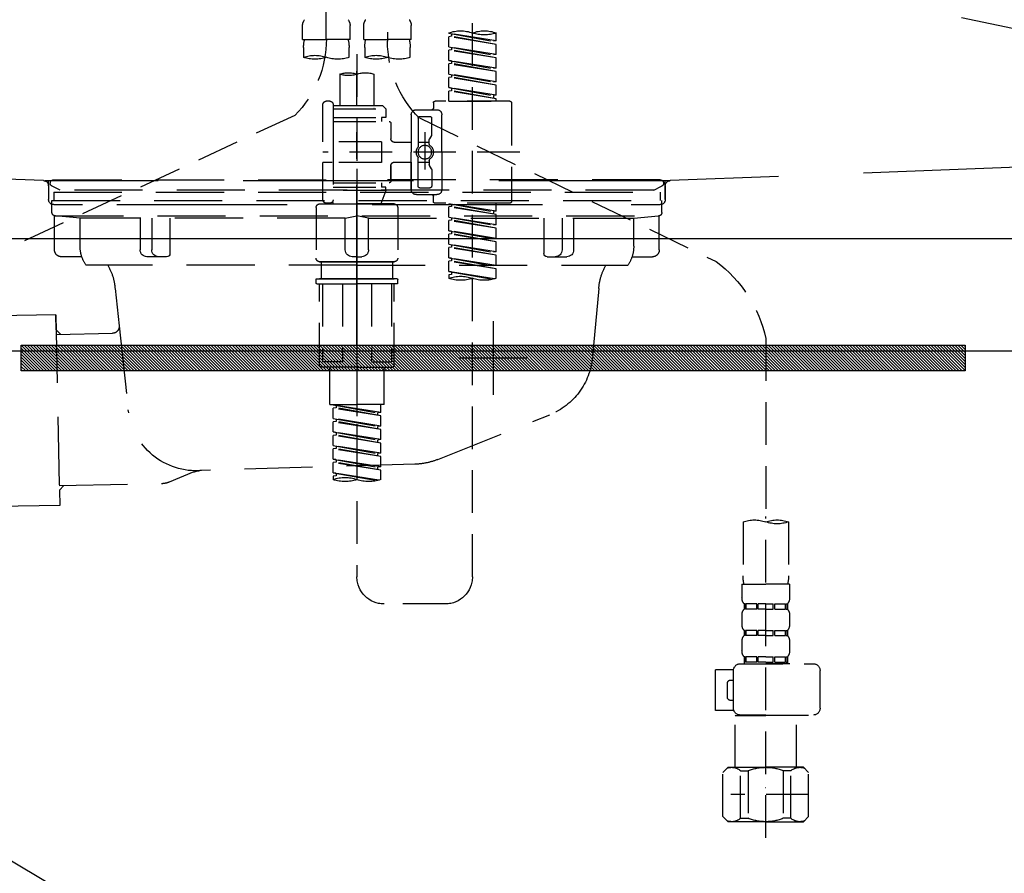
# Model space of a CAD drawing. Extents: x 27948 to 54421, y -25 to 8845.
# Drawn here: x 44592 to 44881, y 2532 to 2783 of the extents above; entities that cross this region are included whole.
import ezdxf

# ---------------------------------------------------------------- set-up
doc = ezdxf.new("R2010")
doc.units = 0
doc.header["$LTSCALE"] = 50
doc.header["$MEASUREMENT"] = 0
for name, pattern in [('CENTER', [2, 1.25, -0.25, 0.25, -0.25]), ('DASHED', [0.75, 0.5, -0.25]), ('HIDDEN', [0.375, 0.25, -0.125]), ('STYLE_01', [1.40625, 0.9375, -0.15625, 0.15625, -0.15625])]:
    doc.linetypes.add(name, pattern=pattern)
doc.layers.get('0').update_dxf_attribs({"linetype": 'CONTINUOUS'})
doc.layers.get('DEFPOINTS').update_dxf_attribs({"color": 146, "linetype": 'CONTINUOUS'})
for name, color, linetype in [('122-扉', 6, 'CONTINUOUS'), ('123-扉向き', 231, 'CENTER'), ('140-パーツ芯', 13, 'CENTER'), ('142-把手', 4, 'CONTINUOUS'), ('150-機器', 8, 'CONTINUOUS'), ('160-文字', 254, 'CONTINUOUS'), ('166-寸法B', 11, 'CONTINUOUS')]:
    doc.layers.add(name, color=color, linetype=linetype)
doc.styles.add('KH001', font='txt')
doc.dimstyles.new('KH1xx030', dxfattribs={"dimscale": 30, "dimtxt": 2, "dimasz": 0.6, "dimexe": 0.3, "dimexo": 1.2, "dimgap": 0.5, "dimtad": 3, "dimdec": 1, "dimdsep": 46, "dimlunit": 6, "dimtxsty": 'KH001', "dimblk": 'DOT', "dimcen": 1, "dimdle": 1, "dimclrd": 256, "dimclre": 256, "dimclrt": 256, "dimadec": 0, "dimazin": 0, "dimtfac": 1, "dimtdec": 1, "dimtix": 1, "dimtmove": 2, "dimatfit": 3, "dimldrblk": 'CLOSEDBLANK', "dimfxl": 1, "dimtolj": 1, "dimtzin": 0, "dimlwd": -1, "dimlwe": -1, "dimarcsym": 0})

# ---------------------------------------------------------------- blocks, each defined once
blk = doc.blocks.new('F402_S')
at = {"layer": '150-機器', "color": 13, "linetype": 'DASHED', "ltscale": 0.5}
for p, q in [((8.98, -168.36), (8.98, -49.87)), ((-8.98, -53.83), (-8.98, -168.99)), ((-33.91, -326.25), (-33.91, -88.06)), ((-15.96, -168.48), (-15.96, -164.44)), ((-1.99, -168.48), (-1.99, -164.44)), ((1.99, -168.48), (1.99, -164.44)), ((15.96, -168.48), (15.96, -164.44)), ((-40.89, -168.94), (-40.89, -166.58)), ((-40.89, -168.94), (-26.93, -166.69)), ((-40.89, -169.94), (-27.78, -167.58)), ((-26.93, -166.69), (-40.04, -169.05)), ((-27.78, -166.84), (-27.78, -167.58)), ((-27.78, -167.58), (-26.93, -167.69)), ((-27.78, -167.58), (-26.93, -167.69)), ((-27.78, -167.58), (-26.93, -167.69)), ((-26.93, -166.69), (-26.93, -166.58)), ((-40.89, -169.94), (-26.93, -167.69)), ((-40.89, -168.94), (-40.04, -169.05)), ((-40.89, -172.93), (-40.89, -169.94)), ((-26.93, -170.68), (-26.93, -167.69)), ((-26.93, -170.68), (-26.93, -167.69)), ((-15.96, -168.48), (-8.98, -168.48)), ((-1.99, -168.48), (-8.98, -168.48)), ((1.99, -168.48), (8.98, -168.48)), ((15.96, -168.48), (8.98, -168.48)), ((-40.89, -172.93), (-26.93, -170.68)), ((-40.89, -173.93), (-27.78, -171.57)), ((-40.89, -173.93), (-26.93, -171.68)), ((-40.89, -172.93), (-40.04, -173.04)), ((-26.93, -170.68), (-40.04, -173.04)), ((-27.78, -170.83), (-27.78, -171.57)), ((-27.78, -170.83), (-27.78, -171.57)), ((-27.78, -171.57), (-26.93, -171.68)), ((-27.78, -171.57), (-26.93, -171.68)), ((-26.93, -174.67), (-26.93, -171.68)), ((-26.93, -174.67), (-26.93, -171.68)), ((-15.66, -173.73), (-15.66, -170.91)), ((-2.29, -170.91), (-2.29, -173.73)), ((0, -172.84), (0, -326.25)), ((2.29, -173.73), (2.29, -170.91)), ((15.66, -170.91), (15.66, -173.73)), ((-40.89, -176.92), (-40.89, -173.93)), ((-40.89, -176.92), (-26.93, -174.67)), ((-40.89, -177.92), (-27.78, -175.56)), ((-40.89, -177.92), (-26.93, -175.67)), ((-26.93, -174.67), (-40.04, -177.03)), ((-27.78, -174.8), (-27.78, -175.56)), ((-27.78, -174.82), (-27.78, -175.56)), ((-27.78, -174.82), (-27.78, -175.56)), ((-27.78, -175.56), (-26.93, -175.67)), ((-27.78, -175.56), (-26.93, -175.67)), ((-27.78, -175.56), (-26.93, -175.67)), ((-27.73, -174.8), (-26.93, -174.67)), ((-26.93, -178.66), (-26.93, -175.67)), ((-26.93, -178.66), (-26.93, -175.67)), ((-40.89, -176.92), (-40.04, -177.03)), ((-40.89, -180.91), (-40.89, -177.92)), ((-40.89, -180.91), (-26.93, -178.66)), ((-26.93, -178.66), (-40.04, -181.02)), ((-27.78, -178.81), (-27.78, -179.55)), ((-27.78, -178.81), (-27.78, -179.55)), ((-4.99, -178.69), (-4.99, -187.88)), ((4.99, -178.69), (4.99, -187.88)), ((-40.89, -181.91), (-27.78, -179.55)), ((-40.89, -181.91), (-26.93, -179.65)), ((-40.89, -180.91), (-40.04, -181.02)), ((-40.89, -184.9), (-40.89, -181.91)), ((-27.78, -179.55), (-26.93, -179.65)), ((-27.78, -179.55), (-26.93, -179.65)), ((-26.93, -182.65), (-26.93, -179.65)), ((-26.93, -182.65), (-26.93, -179.65)), ((-40.89, -184.9), (-26.93, -182.65)), ((-40.89, -185.9), (-27.78, -183.54)), ((-40.89, -185.9), (-26.93, -183.64)), ((-40.89, -184.9), (-40.04, -185)), ((-26.93, -182.65), (-40.04, -185)), ((-27.78, -182.78), (-27.78, -183.54)), ((-27.78, -182.8), (-27.78, -183.54)), ((-27.78, -182.8), (-27.78, -183.54)), ((-27.78, -183.54), (-26.93, -183.64)), ((-27.78, -183.54), (-26.93, -183.64)), ((-27.73, -182.78), (-26.93, -182.65)), ((-26.93, -186.64), (-26.93, -183.64)), ((-26.93, -186.64), (-26.93, -183.64)), ((-45.38, -187.13), (-45.38, -216.06)), ((-44.88, -186.64), (-22.94, -186.64)), ((-40.89, -186.64), (-40.89, -185.9)), ((-26.93, -186.64), (-40.89, -186.64)), ((-40.04, -185), (-40.04, -185.75)), ((-22.44, -187.13), (-22.44, -188.63)), ((6.98, -187.63), (6.98, -187.88)), ((7.98, -186.64), (8.98, -186.64)), ((9.97, -198.6), (9.97, -187.63)), ((-24.93, -201.6), (-24.93, -190.63)), ((-17.45, -189.13), (-23.44, -189.13)), ((-15.96, -190.63), (-15.96, -201.6)), ((-7.48, -187.88), (-8.48, -188.88)), ((6.98, -188.88), (-8.48, -188.88)), ((-8.48, -188.88), (-8.48, -191.37)), ((-4.99, -187.88), (-7.48, -187.88)), ((-4.99, -188.68), (-5.04, -188.68)), ((6.98, -187.88), (-4.99, -187.88)), ((6.98, -187.88), (6.98, -198.6)), ((-18.32, -191.56), (-105.43, -233.7)), ((-21.94, -196.48), (-21.94, -191.62)), ((-18.45, -191.12), (-21.44, -191.12)), ((-17.95, -191.62), (-17.95, -199.92)), ((-9.97, -193.12), (-9.97, -197.66)), ((6.98, -192.62), (-9.47, -192.62)), ((-8.48, -191.37), (-7.23, -191.37)), ((-7.23, -191.37), (-7.23, -192.62)), ((6.98, -191.37), (-7.23, -191.37)), ((18.19, -190.79), (110.79, -233.73)), ((-19.95, -195.73), (-19.95, -206.68)), ((-21.87, -196.73), (-21.31, -197.7)), ((-21.24, -199.2), (-21.24, -197.95)), ((-17.95, -198.65), (-21.24, -198.64)), ((-19.95, -196.61), (-19.95, -206.58)), ((-10.97, -198.65), (-15.96, -198.65)), ((-7.23, -198.6), (-7.23, -204.59)), ((-7.23, -198.6), (9.97, -198.6)), ((6.98, -198.6), (6.98, -215.74)), ((-47.83, -201.6), (9.97, -201.6)), ((-24.93, -201.6), (-24.93, -212.57)), ((-15.96, -212.57), (-15.96, -201.6)), ((-21.24, -204), (-21.24, -205.24)), ((-17.95, -204.55), (-21.24, -204.55)), ((-17.95, -211.57), (-17.95, -203.27)), ((-10.97, -204.54), (-15.96, -204.54)), ((-15.96, -204.54), (-15.96, -212.57)), ((-7.23, -204.59), (9.97, -204.59)), ((7.23, -204.59), (9.97, -204.59)), ((9.97, -215.56), (9.97, -204.59)), ((-21.94, -206.72), (-21.94, -211.57)), ((-21.87, -206.47), (-21.31, -205.49)), ((-9.97, -205.54), (-9.97, -210.07)), ((-9.97, -210.07), (-9.97, -205.54)), ((6.98, -210.57), (-9.47, -210.57)), ((-7.23, -210.57), (-7.23, -211.82)), ((-18.45, -212.07), (-21.44, -212.07)), ((-8.48, -211.82), (-7.23, -211.82)), ((-8.48, -212.82), (-8.48, -211.82)), ((-8.48, -212.82), (6.98, -212.82)), ((-8.48, -212.82), (-6.99, -216.81)), ((6.98, -211.82), (-7.23, -211.82)), ((-44.88, -216.56), (-22.94, -216.56)), ((-40.89, -218.92), (-40.89, -216.56)), ((-40.89, -218.92), (-26.93, -216.67)), ((-26.93, -216.67), (-40.04, -219.02)), ((-17.45, -214.06), (-23.44, -214.06)), ((-22.44, -216.06), (-22.44, -214.56)), ((-17.45, -214.06), (-21.94, -214.06)), ((7.21, -216.2), (6.99, -216.81)), ((7.98, -216.56), (8.98, -216.56)), ((-40.89, -219.92), (-27.78, -217.56)), ((-40.89, -219.92), (-26.93, -217.66)), ((-40.89, -218.92), (-40.04, -219.02)), ((-40.04, -219.02), (-40.04, -219.77)), ((-27.78, -216.82), (-27.78, -217.56)), ((-27.78, -217.56), (-26.93, -217.66)), ((-27.78, -217.56), (-26.93, -217.66)), ((-27.78, -217.56), (-26.93, -217.66)), ((-26.93, -220.66), (-26.93, -217.66)), ((-26.93, -220.66), (-26.93, -217.66)), ((-11.97, -217.8), (-11.97, -232.76)), ((-10.97, -216.81), (0, -216.81)), ((6.99, -216.81), (-6.99, -216.81)), ((10.97, -216.81), (0, -216.81)), ((11.97, -217.8), (11.97, -232.76)), ((-40.89, -222.91), (-40.89, -219.92)), ((-40.89, -222.91), (-26.93, -220.66)), ((-40.89, -223.91), (-27.78, -221.55)), ((-40.89, -223.91), (-26.93, -221.65)), ((-26.93, -220.66), (-40.04, -223.01)), ((-27.78, -220.81), (-27.78, -221.55)), ((-27.78, -220.81), (-27.78, -221.55)), ((-27.78, -221.55), (-26.93, -221.65)), ((-27.78, -221.55), (-26.93, -221.65)), ((-26.93, -224.65), (-26.93, -221.65)), ((-26.93, -224.65), (-26.93, -221.65)), ((-40.89, -222.91), (-40.04, -223.01)), ((-40.89, -226.9), (-40.89, -223.91)), ((-40.89, -226.9), (-26.93, -224.65)), ((-26.93, -224.65), (-40.04, -227)), ((-27.78, -224.78), (-27.78, -225.54)), ((-27.78, -224.8), (-27.78, -225.54)), ((-27.78, -224.8), (-27.78, -225.54)), ((-27.73, -224.77), (-26.93, -224.65)), ((-40.89, -227.9), (-27.78, -225.54)), ((-40.89, -227.9), (-26.93, -225.64)), ((-40.89, -226.9), (-40.04, -227)), ((-40.89, -230.89), (-40.89, -227.9)), ((-27.78, -225.54), (-26.93, -225.64)), ((-27.78, -225.54), (-26.93, -225.64)), ((-27.78, -225.54), (-26.93, -225.64)), ((-26.93, -228.64), (-26.93, -225.64)), ((-26.93, -228.64), (-26.93, -225.64)), ((-40.89, -230.89), (-26.93, -228.64)), ((-40.89, -231.88), (-27.78, -229.53)), ((-40.89, -231.88), (-26.93, -229.63)), ((-40.89, -230.89), (-40.04, -230.99)), ((-26.93, -228.64), (-40.04, -230.99)), ((-27.78, -228.79), (-27.78, -229.53)), ((-27.78, -228.79), (-27.78, -229.53)), ((-27.78, -229.53), (-26.93, -229.63)), ((-27.78, -229.53), (-26.93, -229.63)), ((-26.93, -232.62), (-26.93, -229.63)), ((-26.93, -232.62), (-26.93, -229.63)), ((-40.89, -234.88), (-40.89, -231.88)), ((-40.89, -234.88), (-26.93, -232.62)), ((-40.89, -235.87), (-27.78, -233.52)), ((-40.89, -235.87), (-26.93, -233.62)), ((-26.93, -232.62), (-40.04, -234.98)), ((-27.78, -232.76), (-27.78, -233.52)), ((-27.78, -232.78), (-27.78, -233.52)), ((-27.78, -232.78), (-27.78, -233.52)), ((-27.78, -233.52), (-26.93, -233.62)), ((-27.78, -233.52), (-26.93, -233.62)), ((-27.73, -232.75), (-26.93, -232.62)), ((-26.93, -236.61), (-26.93, -233.62)), ((-26.93, -236.61), (-26.93, -233.62)), ((-10.97, -233.76), (0, -233.76)), ((0, -233.76), (-10.97, -233.76)), ((-10.47, -233.76), (-10.47, -238.75)), ((0, -233.75), (-9.8, -233.75)), ((0, -233.75), (9.8, -233.75)), ((10.97, -233.76), (0, -233.76)), ((0, -233.76), (10.97, -233.76)), ((10.47, -233.76), (10.47, -238.75)), ((-40.89, -234.88), (-40.04, -234.98)), ((-40.89, -238.61), (-40.89, -235.87)), ((-40.36, -238.78), (-26.93, -236.61)), ((-26.93, -236.61), (-39.8, -238.93)), ((-27.78, -236.75), (-27.78, -237.51)), ((-27.78, -236.77), (-27.78, -237.51)), ((-27.78, -236.77), (-27.78, -237.51)), ((-27.73, -236.74), (-26.93, -236.61)), ((-27.78, -237.51), (-26.93, -237.61)), ((-27.78, -237.51), (-26.93, -237.61)), ((-26.93, -237.61), (-26.93, -238.61)), ((-11.97, -240.04), (-11.97, -238.95)), ((-11.77, -238.75), (-10.97, -238.75)), ((-10.97, -238.75), (0, -238.75)), ((-10.47, -238.75), (-10.97, -238.75)), ((0, -238.75), (-10.97, -238.75)), ((-10.47, -238.75), (-10.97, -238.75)), ((10.97, -238.75), (0, -238.75)), ((0, -238.75), (10.97, -238.75)), ((10.47, -238.75), (10.97, -238.75)), ((10.47, -238.75), (10.97, -238.75)), ((11.77, -238.75), (10.97, -238.75)), ((11.97, -240.04), (11.97, -238.95)), ((-11.77, -240.24), (0, -240.24)), ((-10.97, -264.18), (-10.97, -240.24)), ((-10.11, -240.24), (-10.11, -263.18)), ((-4.26, -240.24), (-4.26, -263.18)), ((11.77, -240.24), (0, -240.24)), ((4.26, -240.24), (4.26, -263.18)), ((10.11, -240.24), (10.11, -263.18)), ((10.97, -264.18), (10.97, -240.24)), ((-120, -256.27), (-120, -310.13)), ((0, -264.68), (-10.47, -264.68)), ((-4.26, -263.18), (-10.11, -263.18)), ((-7.98, -275.65), (-7.98, -264.68)), ((0, -264.68), (10.47, -264.68)), ((4.26, -263.18), (10.11, -263.18)), ((7.98, -275.65), (7.98, -264.68)), ((-7.98, -275.65), (0, -275.65)), ((-6.98, -278.01), (-6.98, -275.65)), ((-6.98, -278.01), (6.98, -275.76)), ((-6.98, -279.01), (6.13, -276.65)), ((-6.98, -279.01), (6.98, -276.76)), ((6.98, -275.76), (-6.13, -278.12)), ((7.98, -275.65), (0, -275.65)), ((6.13, -275.91), (6.13, -276.65)), ((6.13, -276.65), (6.98, -276.76)), ((6.13, -276.65), (6.98, -276.76)), ((6.13, -276.65), (6.98, -276.76)), ((6.98, -279.75), (6.98, -276.76)), ((6.98, -279.75), (6.98, -276.76)), ((-6.98, -278.01), (-6.13, -278.12)), ((-6.98, -282), (-6.98, -279.01)), ((-6.98, -282), (6.98, -279.75)), ((-6.13, -278.86), (-6.13, -278.12)), ((6.98, -279.75), (-6.13, -282.11)), ((6.13, -279.9), (6.13, -280.64)), ((6.13, -279.9), (6.13, -280.64)), ((-6.98, -283), (6.13, -280.64)), ((-6.98, -283), (6.98, -280.75)), ((-6.98, -282), (-6.13, -282.11)), ((-6.98, -285.99), (-6.98, -283)), ((-6.13, -282.85), (-6.13, -282.11)), ((6.13, -280.64), (6.98, -280.75)), ((6.13, -280.64), (6.98, -280.75)), ((6.98, -283.74), (6.98, -280.75)), ((6.98, -283.74), (6.98, -280.75)), ((-6.98, -285.99), (6.98, -283.74)), ((-6.98, -286.99), (6.13, -284.63)), ((-6.98, -286.99), (6.98, -284.74)), ((-6.98, -285.99), (-6.13, -286.1)), ((6.98, -283.74), (-6.13, -286.1)), ((6.13, -283.88), (6.13, -284.63)), ((6.13, -283.89), (6.13, -284.63)), ((6.13, -283.89), (6.13, -284.63)), ((6.13, -284.63), (6.98, -284.74)), ((6.13, -284.63), (6.98, -284.74)), ((6.13, -284.63), (6.98, -284.74)), ((6.18, -283.87), (6.98, -283.74)), ((6.98, -287.73), (6.98, -284.74)), ((6.98, -287.73), (6.98, -284.74)), ((-6.98, -289.98), (-6.98, -286.99)), ((-6.98, -289.98), (6.98, -287.73)), ((-6.98, -290.98), (6.13, -288.62)), ((-6.98, -290.98), (6.98, -288.73)), ((-6.13, -286.84), (-6.13, -286.1)), ((6.98, -287.73), (-6.13, -290.09)), ((6.13, -287.88), (6.13, -288.62)), ((6.13, -287.88), (6.13, -288.62)), ((6.13, -288.62), (6.98, -288.73)), ((6.13, -288.62), (6.98, -288.73)), ((6.98, -291.72), (6.98, -288.73)), ((6.98, -291.72), (6.98, -288.73)), ((-6.98, -289.98), (-6.13, -290.09)), ((-6.98, -293.97), (-6.98, -290.98)), ((-6.98, -293.97), (6.98, -291.72)), ((-6.13, -290.83), (-6.13, -290.09)), ((6.98, -291.72), (-6.13, -294.08)), ((6.13, -291.85), (6.13, -292.61)), ((6.13, -291.87), (6.13, -292.61)), ((6.13, -291.87), (6.13, -292.61)), ((6.18, -291.85), (6.98, -291.72)), ((-6.98, -294.97), (6.13, -292.61)), ((-6.98, -294.97), (6.98, -292.72)), ((-6.98, -293.97), (-6.13, -294.08)), ((-6.13, -294.81), (-6.13, -294.08)), ((6.13, -292.61), (6.98, -292.72)), ((6.13, -292.61), (6.98, -292.72)), ((6.98, -295.71), (6.98, -292.72)), ((6.98, -295.71), (6.98, -292.72)), ((-6.98, -297.7), (-6.98, -294.97)), ((-6.45, -297.87), (6.98, -295.71)), ((6.98, -295.71), (-5.89, -298.02)), ((6.13, -295.84), (6.13, -296.6)), ((6.13, -295.86), (6.13, -296.6)), ((6.13, -295.86), (6.13, -296.6)), ((6.13, -296.6), (6.98, -296.7)), ((6.13, -296.6), (6.98, -296.7)), ((6.18, -295.84), (6.98, -295.71)), ((6.98, -296.7), (6.98, -297.7)), ((-120, -402.9), (-120, -308.59)), ((-126.68, -310.13), (-126.68, -326.01)), ((-113.32, -310.13), (-113.32, -326.01)), ((-126.98, -328.44), (-126.98, -332.48)), ((-126.98, -328.44), (-120, -328.44)), ((-113.02, -328.44), (-120, -328.44)), ((-113.02, -328.44), (-113.02, -332.48)), ((-126.38, -334.22), (-126.38, -335.72)), ((-125.99, -334.22), (-126.38, -334.22)), ((-125.99, -335.72), (-125.99, -334.22)), ((-125.8, -335.72), (-125.8, -334.22)), ((-122.67, -334.22), (-125.8, -334.22)), ((-122.67, -335.72), (-122.67, -334.22)), ((-122.21, -335.72), (-122.21, -334.22)), ((-120, -334.22), (-122.21, -334.22)), ((-120, -334.22), (-117.79, -334.22)), ((-117.79, -335.72), (-117.79, -334.22)), ((-117.33, -335.72), (-117.33, -334.22)), ((-117.33, -334.22), (-114.2, -334.22)), ((-114.2, -335.72), (-114.2, -334.22)), ((-114.01, -335.72), (-114.01, -334.22)), ((-114.01, -334.22), (-113.62, -334.22)), ((-113.62, -334.22), (-113.62, -335.72)), ((-25.93, -334.22), (-7.98, -334.22)), ((-126.98, -337.46), (-126.98, -340.26)), ((-125.99, -335.72), (-126.38, -335.72)), ((-122.67, -335.72), (-125.8, -335.72)), ((-120, -335.72), (-122.21, -335.72)), ((-120, -335.72), (-117.79, -335.72)), ((-117.33, -335.72), (-114.2, -335.72)), ((-114.01, -335.72), (-113.62, -335.72)), ((-113.02, -337.46), (-113.02, -340.26)), ((-126.38, -342), (-126.38, -343.5)), ((-125.99, -342), (-126.38, -342)), ((-125.99, -343.5), (-126.38, -343.5)), ((-125.99, -343.5), (-125.99, -342)), ((-125.8, -343.5), (-125.8, -342)), ((-122.67, -342), (-125.8, -342)), ((-122.67, -343.5), (-125.8, -343.5)), ((-122.67, -343.5), (-122.67, -342)), ((-122.21, -343.5), (-122.21, -342)), ((-120, -342), (-122.21, -342)), ((-120, -343.5), (-122.21, -343.5)), ((-120, -342), (-117.79, -342)), ((-120, -343.5), (-117.79, -343.5)), ((-117.79, -343.5), (-117.79, -342)), ((-117.33, -343.5), (-117.33, -342)), ((-117.33, -342), (-114.2, -342)), ((-117.33, -343.5), (-114.2, -343.5)), ((-114.2, -343.5), (-114.2, -342)), ((-114.01, -343.5), (-114.01, -342)), ((-114.01, -342), (-113.62, -342)), ((-114.01, -343.5), (-113.62, -343.5)), ((-113.62, -342), (-113.62, -343.5)), ((-126.98, -345.24), (-126.98, -348.03)), ((-113.02, -345.24), (-113.02, -348.03)), ((-112.52, -351.78), (-133.96, -351.78)), ((-127.08, -351.78), (-120, -351.78)), ((-125.99, -349.78), (-126.38, -349.78)), ((-126.38, -349.78), (-126.38, -351.78)), ((-125.99, -351.28), (-126.38, -351.28)), ((-125.99, -351.28), (-125.99, -349.78)), ((-122.67, -349.78), (-125.8, -349.78)), ((-125.8, -351.28), (-125.8, -349.78)), ((-122.67, -351.28), (-125.8, -351.28)), ((-122.67, -351.28), (-122.67, -349.78)), ((-120, -349.78), (-122.21, -349.78)), ((-122.21, -351.28), (-122.21, -349.78)), ((-120, -351.28), (-122.21, -351.28)), ((-120, -349.78), (-117.79, -349.78)), ((-120, -351.28), (-117.79, -351.28)), ((-117.79, -351.28), (-117.79, -349.78)), ((-117.33, -349.78), (-114.2, -349.78)), ((-117.33, -351.28), (-117.33, -349.78)), ((-117.33, -351.28), (-114.2, -351.28)), ((-114.2, -351.28), (-114.2, -349.78)), ((-114.01, -349.78), (-113.62, -349.78)), ((-114.01, -351.28), (-114.01, -349.78)), ((-114.01, -351.28), (-113.62, -351.28)), ((-113.62, -349.78), (-113.62, -351.78)), ((-135.96, -364.84), (-135.96, -353.77)), ((-110.54, -353.57), (-105.24, -353.57)), ((-110.53, -364.84), (-110.53, -353.77)), ((-105.24, -365.54), (-105.24, -353.57)), ((-109.73, -356.56), (-110.53, -356.56)), ((-108.73, -361.55), (-108.73, -357.56)), ((-110.53, -362.55), (-109.73, -362.55)), ((-120, -366.84), (-133.96, -366.84)), ((-128.88, -366.84), (-128.98, -366.93)), ((-128.98, -366.93), (-120, -366.93)), ((-128.98, -382.19), (-128.98, -366.93)), ((-120, -366.84), (-112.52, -366.84)), ((-111.02, -366.93), (-120, -366.93)), ((-111.12, -366.84), (-111.02, -366.93)), ((-111.02, -382.19), (-111.02, -366.93)), ((-110.65, -365.54), (-105.24, -365.54)), ((-132.57, -383.69), (-131.07, -382.19)), ((-132.57, -396.66), (-132.57, -383.69)), ((-131.07, -382.19), (-120, -382.19)), ((-129.93, -382.19), (-120, -382.19)), ((-127.37, -383.19), (-125.13, -383.19)), ((-127.37, -397.15), (-127.37, -383.19)), ((-125.13, -383.19), (-125.13, -397.15)), ((-110.07, -382.19), (-120, -382.19)), ((-108.93, -382.19), (-120, -382.19)), ((-112.63, -383.19), (-114.87, -383.19)), ((-114.87, -383.19), (-114.87, -397.15)), ((-112.63, -397.15), (-112.63, -383.19)), ((-107.43, -383.69), (-108.93, -382.19)), ((-107.43, -396.66), (-107.43, -383.69)), ((-120, -388.18), (-119.96, -388.18)), ((-132.57, -390.17), (-109.78, -390.17)), ((-132.57, -396.66), (-131.07, -398.15)), ((-120, -398.15), (-131.07, -398.15)), ((-127.37, -397.15), (-125.13, -397.15)), ((-120, -398.15), (-108.93, -398.15)), ((-112.63, -397.15), (-114.87, -397.15)), ((-107.43, -396.66), (-108.93, -398.15))]:
    blk.add_line(p, q, dxfattribs=at)
blk.add_circle((-19.95, -201.6), 1.99, dxfattribs=at)
for centre, radius, start, end in [((-13.11, -164.44), 2.84, 142.1507, 180), ((-4.84, -164.44), 2.84, 0, 37.8493), ((4.84, -164.44), 2.84, 142.1507, 180), ((13.11, -164.44), 2.84, 0, 37.8493), ((-37.4, -176.45), 10.47, 70.5288, 109.4712), ((-37.4, -156.71), 10.47, 250.5288, 289.4712), ((-30.42, -176.45), 10.47, 70.5288, 109.4712), ((-40.89, -168.99), 31.92, 315, 0), ((-5.68, -170.91), 9.97, 165.9301, 180), ((-12.27, -170.91), 9.97, 0, 14.0699), ((12.27, -170.91), 9.97, 165.9301, 180), ((40.89, -168.36), 31.92, 180, 224.6508), ((5.68, -170.91), 9.97, 0, 14.0699), ((-5.64, -183.18), 10.02, 70.5288, 109.4712), ((12.32, -183.18), 10.02, 70.5288, 109.4712), ((-12.32, -164.28), 10.02, 250.5288, 289.4712), ((-5.64, -164.28), 10.02, 250.5288, 289.4712), ((5.64, -164.28), 10.02, 250.5288, 289.4712), ((12.32, -164.28), 10.02, 250.5288, 289.4712), ((-2.49, -185.74), 7.48, 70.5288, 109.4712), ((2.49, -185.74), 7.48, 70.5288, 109.4712), ((2.49, -171.63), 7.48, 250.5288, 289.4712), ((-44.88, -187.13), 0.499, 90, 180), ((-22.94, -187.13), 0.499, 0, 90), ((7.98, -187.63), 0.997, 90, 180), ((8.98, -187.63), 0.997, 0, 90), ((-23.44, -190.63), 1.5, 90, 180), ((-21.94, -188.63), 0.499, 180, 270), ((-17.45, -190.63), 1.5, 0, 90), ((-21.44, -191.62), 0.499, 90, 180), ((-18.45, -191.62), 0.499, 0, 90), ((-9.47, -193.12), 0.499, 90, 180), ((-21.44, -196.48), 0.499, 180, 210), ((-21.74, -199.2), 0.499, 306.0657, 0), ((-21.74, -197.95), 0.499, 0, 30), ((-10.97, -197.66), 0.997, 270, 0), ((-20.03, -201.55), 2.41, 126.0657, 181.0877), ((-20.03, -201.64), 2.41, 178.9123, 233.9343), ((-17.45, -199.92), 0.499, 180, 214.0506), ((-19.87, -201.55), 2.41, 358.9123, 34.0506), ((-19.87, -201.64), 2.41, 325.9494, 1.0877), ((-21.74, -204), 0.499, 0, 53.9343), ((-17.45, -203.27), 0.499, 145.9494, 180), ((-10.97, -205.54), 0.997, 0, 90), ((-21.44, -206.72), 0.499, 150, 180), ((-21.74, -205.24), 0.499, 330, 0), ((-9.47, -210.07), 0.499, 180, 270), ((-9.47, -210.07), 0.499, 180, 270), ((-23.44, -212.57), 1.5, 180, 270), ((-21.44, -211.57), 0.499, 180, 270), ((-18.45, -211.57), 0.499, 270, 0), ((-17.45, -212.57), 1.5, 270, 0), ((-17.45, -212.57), 1.5, 270, 0), ((-44.88, -216.06), 0.499, 180, 270), ((-22.94, -216.06), 0.499, 270, 0), ((-21.94, -214.56), 0.499, 90, 180), ((7.98, -215.56), 0.997, 180.0133, 270), ((8.98, -215.56), 0.997, 270, 0), ((-10.97, -217.8), 0.997, 90, 180), ((10.97, -217.8), 0.997, 0, 90), ((-82.55, -264.46), 38.34, 126.6492, 167.6612), ((-10.97, -232.76), 0.997, 180, 270), ((10.97, -232.76), 0.997, 270, 0), ((-37.4, -228.74), 10.47, 250.5288, 289.4712), ((-30.42, -248.48), 10.47, 70.5288, 109.4712), ((-30.42, -228.74), 10.47, 250.5288, 289.4712), ((-11.77, -238.95), 0.199, 90, 180), ((11.77, -238.95), 0.199, 0, 90), ((-11.77, -240.04), 0.199, 180, 270), ((11.77, -240.04), 0.199, 270, 0), ((-10.47, -264.18), 0.499, 180, 270), ((10.47, -264.18), 0.499, 270, 0), ((3.49, -307.57), 10.47, 70.5288, 109.4712), ((-3.49, -287.83), 10.47, 250.5288, 289.4712), ((3.49, -287.83), 10.47, 250.5288, 289.4712), ((-123.34, -319.58), 10.02, 70.5288, 109.4712), ((-123.34, -300.68), 10.02, 250.5288, 289.4712), ((-116.66, -319.58), 10.02, 70.5288, 109.4712), ((-116.71, -326.01), 9.97, 180, 194.0699), ((-123.29, -326.01), 9.97, 345.9301, 0), ((-25.93, -326.25), 7.98, 180, 270), ((-7.98, -326.25), 7.98, 270, 0), ((-124.14, -332.48), 2.84, 180, 217.8493), ((-115.86, -332.48), 2.84, 322.1507, 0), ((-124.14, -337.46), 2.84, 142.1507, 180), ((-115.86, -337.46), 2.84, 0, 37.8493), ((-124.14, -340.26), 2.84, 180, 217.8493), ((-115.86, -340.26), 2.84, 322.1507, 0), ((-124.14, -345.24), 2.84, 142.1507, 180), ((-115.86, -345.24), 2.84, 0, 37.8493), ((-124.14, -348.03), 2.84, 180, 217.8493), ((-115.86, -348.03), 2.84, 322.1507, 0), ((-133.96, -353.77), 1.99, 90, 180), ((-112.52, -353.77), 1.99, 0, 90), ((-109.73, -357.56), 0.997, 0, 90), ((-109.73, -361.55), 0.997, 270, 0), ((-133.96, -364.84), 1.99, 180.001, 270), ((-112.52, -364.84), 1.99, 270, 359.999), ((-129.97, -386.08), 3.89, 48.036, 110.221), ((-120.03, -396.08), 13.89, 89.864, 111.555), ((-119.97, -396.08), 13.89, 68.445, 90.136), ((-110.03, -386.08), 3.89, 69.779, 131.964), ((-129.97, -394.26), 3.89, 249.779, 311.964), ((-120, -384.43), 13.72, 248.018, 270), ((-120, -384.43), 13.72, 270, 291.982), ((-110.03, -394.26), 3.89, 228.036, 290.221)]:
    blk.add_arc(centre, radius, start, end, dxfattribs=at)
blk = doc.blocks.new('排水ﾄﾗｯﾌﾟ_破線-1')
at = {"layer": '150-機器', "color": 13, "linetype": 'CENTER'}
blk.add_line((0, 3.22), (0, -103.46), dxfattribs=at)
at = {"layer": '150-機器', "color": 13, "linetype": 'DASHED', "ltscale": 0.8}
for p, q in [((-89, 0), (0, 0)), ((89, 0), (0, 0)), ((-87.11, -3.02), (-89.43, -1.9)), ((87.11, -3.02), (89.43, -1.9)), ((89, -3.6), (-89, -3.6)), ((-89, -3.6), (-89, -6.1)), ((-87.11, -3.02), (87.11, -3.02)), ((89, -3.6), (89, -6.1)), ((89.5, -6.1), (-89.5, -6.1)), ((-89.5, -9.6), (-89.5, -6.1)), ((89.5, -9.6), (89.5, -6.1)), ((-88.75, -20.6), (-88.75, -10.6)), ((-81.25, -11.24), (-88.54, -10.6)), ((88.54, -10.6), (-88.54, -10.6)), ((-3.4, -11.24), (-81.25, -11.24)), ((-81.25, -19.45), (-81.25, -11.24)), ((3.4, -11.24), (81.25, -11.24)), ((81.25, -11.24), (88.54, -10.6)), ((81.25, -19.45), (81.25, -11.24)), ((88.75, -20.6), (88.75, -10.6)), ((-80.74, -22.6), (-86.75, -22.6)), ((80.74, -22.6), (86.75, -22.6)), ((0, -25.1), (-79.5, -25.1)), ((0, -25.1), (79.5, -25.1)), ((-71, -31.9), (-69.12, -52.21)), ((71, -31.9), (69.8, -42.84)), ((88.38, -39.59), (87.24, -95.58)), ((88.29, -44.06), (88.38, -39.59)), ((88.38, -39.59), (109.28, -40.02)), ((69.8, -42.84), (67.09, -67.49)), ((88.27, -45.39), (71.75, -45.06)), ((86.94, -45.37), (88.29, -44.06)), ((-23.79, -82.08), (-56.64, -68.95)), ((-16.96, -83.51), (46.08, -85.37)), ((47.85, -85.75), (55.12, -88.78)), ((87.36, -89.78), (56.94, -89.16)), ((86.03, -89.76), (87.33, -91.11)), ((87.33, -91.11), (87.24, -95.58)), ((87.24, -95.58), (108.14, -96.01))]:
    blk.add_line(p, q, dxfattribs=at)
at = {"layer": '150-機器', "color": 13, "linetype": 'DASHED', "ltscale": 0.8, "flags": 128}
for points in [[(-89, 0, 0.350162), (-89.98, -0.78, 0.350162), (-89.43, -1.9)], [(89.43, -1.9, 0.350162), (89.98, -0.78, 0.350162), (89, 0)], [(-89.5, -9.6, 0.198912), (-89.21, -10.31, 0.198912), (-88.5, -10.6)], [(88.5, -10.6, 0.198912), (89.21, -10.31, 0.198912), (89.5, -9.6)], [(-81.25, -19.45, 0.075216), (-80.8, -22.41, 0.075216), (-79.5, -25.1)], [(79.5, -25.1, 0.075216), (80.8, -22.41, 0.075216), (81.25, -19.45)], [(-88.75, -20.6, 0.198912), (-88.16, -22.01, 0.198912), (-86.75, -22.6)], [(86.75, -22.6, 0.198912), (88.16, -22.01, 0.198912), (88.75, -20.6)], [(-71, -31.9, 0.059994), (-71.65, -28.37, 0.059994), (-73.12, -25.1)], [(73.12, -25.1, 0.059994), (71.65, -28.37, 0.059994), (71, -31.9)], [(69.8, -42.84, 0.210515), (70.28, -44.38, 0.210515), (71.75, -45.06)], [(-69.12, -52.21, 0.138146), (-65.24, -62.34, 0.138146), (-56.64, -68.95)], [(45.61, -85.36, 0.195777), (59.99, -80.8, 0.195777), (67.09, -67.49)], [(-23.79, -82.08, 0.043893), (-20.44, -83.09, 0.043893), (-16.96, -83.51)], [(47.85, -85.75, 0.04562), (46.98, -85.48, 0.04562), (46.08, -85.37)], [(55.12, -88.78, 0.046779), (56.02, -89.06, 0.046779), (56.94, -89.16)]]:
    blk.add_lwpolyline(points, format="xyb", dxfattribs=at)
at = {"layer": 'DEFPOINTS', "ltscale": 0.1}
for p, q in [((-63.61, -11.24), (-63.61, -20.6)), ((-60.21, -11.24), (-60.21, -20.6)), ((-54.86, -11.24), (-54.86, -21.6)), ((-3.4, -11.24), (0, -10.6)), ((-3.4, -20.6), (-3.4, -11.24)), ((3.4, -11.24), (0, -10.6)), ((3.4, -20.6), (3.4, -11.24)), ((54.86, -11.24), (54.86, -21.6)), ((60.21, -11.24), (60.21, -20.6)), ((63.61, -11.24), (63.61, -20.6)), ((-55.86, -22.6), (-61.61, -22.6)), ((0, -22.6), (-1.4, -22.6)), ((0, -22.6), (1.4, -22.6)), ((55.86, -22.6), (61.61, -22.6))]:
    blk.add_line(p, q, dxfattribs=at)
at = {"layer": 'DEFPOINTS', "ltscale": 0.1, "flags": 128}
for points in [[(-63.61, -20.6, 0.198912), (-63.03, -22.01, 0.198912), (-61.61, -22.6)], [(-60.21, -20.6, 0.198912), (-59.63, -22.01, 0.198912), (-58.21, -22.6)], [(-55.86, -22.6, 0.198912), (-55.15, -22.31, 0.198912), (-54.86, -21.6)], [(-3.4, -20.6, 0.198912), (-2.81, -22.01, 0.198912), (-1.4, -22.6)], [(1.4, -22.6, 0.198912), (2.81, -22.01, 0.198912), (3.4, -20.6)], [(54.86, -21.6, 0.198912), (55.15, -22.31, 0.198912), (55.86, -22.6)], [(58.21, -22.6, 0.198912), (59.63, -22.01, 0.198912), (60.21, -20.6)], [(61.61, -22.6, 0.198912), (63.03, -22.01, 0.198912), (63.61, -20.6)]]:
    blk.add_lwpolyline(points, format="xyb", dxfattribs=at)
blk = doc.blocks.new('KHB700HL-10_S2')
at = {"layer": '140-パーツ芯', "linetype": 'STYLE_01'}
blk.add_line((0, -258.2), (0, -177.84), dxfattribs=at)
at = {"layer": '150-機器', "color": 161, "linetype": 'HIDDEN', "ltscale": 4}
for p, q in [((-348.55, -200.05), (-91.95, -209.95)), ((91.95, -209.95), (348.55, -200.05)), ((-91.95, -209.95), (-90.5, -210)), ((-91.62, -210), (91.62, -210)), ((-90.5, -211.45), (-90.5, -210)), ((91.95, -209.95), (90.5, -210)), ((90.5, -211.45), (90.5, -210)), ((-90.5, -211.45), (-90.5, -215.5)), ((-90.5, -215.5), (-90.5, -211.51)), ((90.5, -211.45), (90.5, -215.5)), ((90.5, -211.51), (90.5, -215.5)), ((-80.5, -217), (-89, -217)), ((70.5, -217), (-70.5, -217)), ((89, -217), (80.5, -217))]:
    blk.add_line(p, q, dxfattribs=at)
for centre, start, end in [((-92, -211.45), 360, 88.1498), ((92, -211.45), 91.8502, 180), ((-89, -215.5), 180, 270), ((89, -215.5), 270, 0)]:
    blk.add_arc(centre, 1.5, start, end, dxfattribs=at)
blk = doc.blocks.new('P256_277')
at = {"layer": '122-扉'}
h = blk.add_hatch(dxfattribs=at)
h.set_pattern_fill('ANSI31', color=256, scale=5, style=0)
h.set_pattern_definition([(45, (-289683.09336, 26709.8852), (-0.4419417382, 0.4419417382), [])])
h.paths.add_polyline_path([(-138.5, 7.5), (-138.5, 0), (138.5, 0), (138.5, 7.5)])
blk.add_lwpolyline([(-138.5, 7.5), (-138.5, 0), (138.5, 0), (138.5, 7.5)], close=True, dxfattribs=at)
at = {"layer": 'DEFPOINTS', "linetype": 'CENTER'}
for p, q in [((0, 14.55), (0, -7.05)), ((9.91, 3.75), (-9.91, 3.75))]:
    blk.add_line(p, q, dxfattribs=at)
blk = doc.blocks.new('_ClosedBlank')
at = {"color": 0, "linetype": 'ByBlock', "lineweight": -2}
for p, q in [((-1, 0.167), (0, 0)), ((-1, 0.167), (-1, -0.167)), ((0, 0), (-1, -0.167))]:
    blk.add_line(p, q, dxfattribs=at)
blk = doc.blocks.new('_Dot')
at = {"color": 0, "linetype": 'ByBlock', "lineweight": -2}
blk.add_line((-0.5, 0), (-1, 0), dxfattribs=at)
at = {"color": 0, "linetype": 'ByBlock', "const_width": 0.5}
blk.add_lwpolyline([(-0.25, 0, 1), (0.25, 0, 1)], format="xyb", close=True, dxfattribs=at)
blk = doc.blocks.new('*D293')
at = {"layer": '166-寸法B', "transparency": 16777216}
for p, q in [((43966.62, 2703.45), (43966.62, 2721.45)), ((44961.97, 2685.45), (43957.62, 2685.45)), ((43966.62, 2685.45), (43966.62, 2085.45)), ((45021.96, 2085.45), (43957.62, 2085.45)), ((43966.62, 2067.45), (43966.62, 2049.45))]:
    blk.add_line(p, q, dxfattribs=at)
at = {"layer": 'DEFPOINTS', "color": 0, "transparency": 16777216}
for p in [(44997.97, 2685.45), (43966.62, 2085.45), (45057.96, 2085.45)]:
    blk.add_point(p, dxfattribs=at)
at = {"layer": '166-寸法B', "transparency": 16777216, "xscale": 18, "yscale": 18, "zscale": 18}
for p, rotation in [((43966.62, 2685.45), 270), ((43966.62, 2085.45), 90)]:
    blk.add_blockref('_Dot', p, dxfattribs=dict(at, rotation=rotation))
at = {"layer": '166-寸法B', "transparency": 16777216, "char_height": 60, "attachment_point": 5, "rotation": 90, "style": 'KH001'}
for s, insert in [('\\A1;食洗機ｺﾝｾﾝﾄ位置', (44017.86, 2385.45)), ('\\A1;600', (43921.62, 2385.45))]:
    blk.add_mtext(s, dxfattribs=dict(at, insert=insert))

msp = doc.modelspace()

# ---------------------------------------------------------------- linework, layer by layer
at = {"layer": '122-扉'}
msp.add_line((45180.96, 2718.45), (44280.96, 2718.45), dxfattribs=at)
at = {"layer": '123-扉向き', "ltscale": 2}
for p, q in [((44280.96, 2905.45), (45180.96, 2718.45)), ((44280.96, 2718.45), (45180.96, 2185.74))]:
    msp.add_line(p, q, dxfattribs=at)

# ---------------------------------------------------------------- block references
at = {"layer": '142-把手', "xscale": -1}
msp.add_blockref('P256_277', (44730.96, 2679.7), dxfattribs=at)
at = {"layer": '150-機器', "xscale": -1}
for name, p in [('F402_S', (44690.96, 2945.45)), ('KHB700HL-10_S2', (44690.96, 2945.45)), ('排水ﾄﾗｯﾌﾟ_破線-1', (44690.96, 2735.74))]:
    msp.add_blockref(name, p, dxfattribs=at)

# ---------------------------------------------------------------- dimensions: what is measured, and where the dimension line sits
at = {"layer": '166-寸法B'}
dim = msp.add_linear_dim(base=(43966.62, 2085.45), p1=(44997.97, 2685.45), p2=(45057.96, 2085.45), angle=90, text='<>\\X食洗機ｺﾝｾﾝﾄ位置', dimstyle='KH1xx030', dxfattribs=at)
dim.commit()
dim.dimension.update_dxf_attribs({"geometry": '*D293', "text_midpoint": (43966.62, 2385.45)})

# ---------------------------------------------------------------- leaders
at = {"layer": '160-文字', "annotation_type": 0, "has_hookline": 1, "hookline_direction": 1}
for points, text_width in [([(45034.46, 2718.45), (44185.84, 3373.53), (44167.84, 3373.53)], 1128.43), ([(46140.96, 2775.45), (45884.01, 3210.65), (45866.01, 3210.65)], 1397.06)]:
    msp.add_leader(points, dimstyle='KH1xx030', override={"dimgap": 0.5, "dimtad": 1}, dxfattribs=dict(at, text_width=text_width))

doc.saveas('drawing.dxf')
